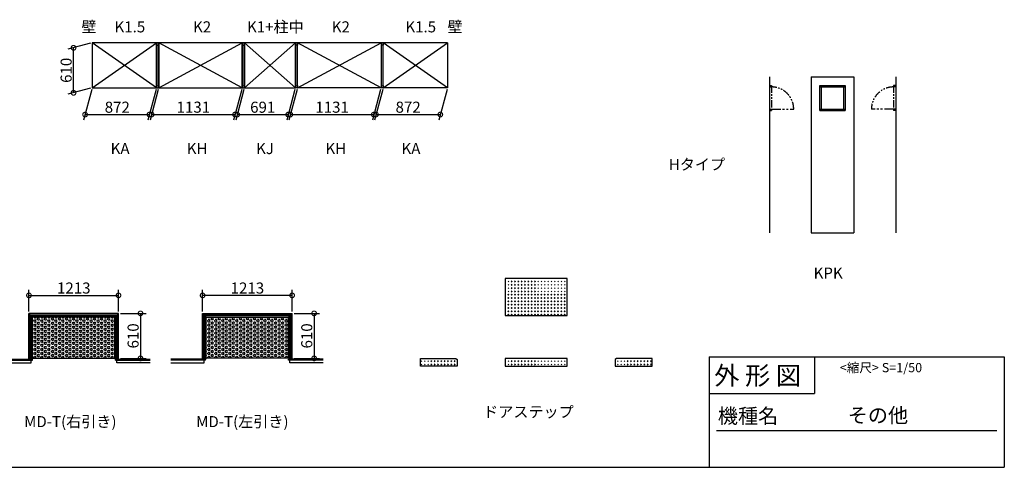
# Model space of a CAD drawing. Extents: x 175 to 20384, y 0 to 13463.
# Drawn here: x 7043 to 20384, y 0 to 6069 of the extents above; entities that cross this region are included whole.
import ezdxf

# ---------------------------------------------------------------- set-up
doc = ezdxf.new("R2010")
doc.units = 0
doc.header["$LTSCALE"] = 20
doc.header["$PDMODE"] = 3
doc.header["$PDSIZE"] = 2
doc.linetypes.add('PHANTOM', pattern=[2.5, 1.25, -0.25, 0.25, -0.25, 0.25, -0.25])
doc.layers.get('0').update_dxf_attribs({"linetype": 'CONTINUOUS'})
doc.layers.get('DEFPOINTS').update_dxf_attribs({"linetype": 'CONTINUOUS'})
for name, color, linetype in [('仕様書枠', 230, 'CONTINUOUS'), ('寸法', 4, 'CONTINUOUS'), ('文字', 7, 'CONTINUOUS'), ('部品1', 7, 'CONTINUOUS')]:
    doc.layers.add(name, color=color, linetype=linetype)
doc.styles.add('STYLE1', font='isocp.shx', dxfattribs={"bigfont": 'bigfont.shx'})
doc.styles.add('STYLE2', font='MS PGothic.ttf')
doc.styles.add('STYLE3', font='DFPGothic-EB.ttf')
doc.dimstyles.new('INABA_S50G', dxfattribs={"dimtxt": 150, "dimasz": 125, "dimexe": 75, "dimexo": 25, "dimgap": 25, "dimtad": 3, "dimdec": 1, "dimdsep": 46, "dimtxsty": 'STYLE1', "dimblk1": 'DOTSMALL', "dimblk2": 'DOTSMALL', "dimsah": 1, "dimcen": 0, "dimclrt": 7, "dimadec": 0, "dimazin": 0, "dimtfac": 1, "dimtdec": 4, "dimtix": 1, "dimtmove": 0, "dimatfit": 3, "dimldrblk": 'DOTSMALL', "dimfxl": 1, "dimtolj": 1, "dimtzin": 0, "dimarcsym": 0})

# ---------------------------------------------------------------- blocks, each defined once
blk = doc.blocks.new('_DOTSMALL')
at = {"color": 0, "linetype": 'ByBlock', "ltscale": 50, "const_width": 0.5}
blk.add_lwpolyline([(-0.0625, 0, 1), (0.0625, 0, 1)], format="xyb", close=True, dxfattribs=at)
blk = doc.blocks.new('*D6')
at = {"color": 0, "linetype": 'ByBlock', "ltscale": 50}
for p, q in [((15263, 5121), (15610, 5121)), ((15535, 5121), (15535, 4511)), ((15263, 4511), (15610, 4511))]:
    blk.add_line(p, q, dxfattribs=at)
at = {"layer": 'DEFPOINTS', "color": 0, "linetype": 'ByBlock', "ltscale": 50}
for p in [(15238, 5121), (15238, 4511), (15535, 4511)]:
    blk.add_point(p, dxfattribs=at)
at = {"color": 0, "linetype": 'ByBlock', "ltscale": 50, "xscale": 125, "yscale": 125, "zscale": 125}
for p, rotation in [((15535, 5121), 90), ((15535, 4511), 270)]:
    blk.add_blockref('_DOTSMALL', p, dxfattribs=dict(at, rotation=rotation))
at = {"color": 7, "linetype": 'ByBlock', "ltscale": 50, "insert": (15435, 4816), "char_height": 150, "attachment_point": 5, "rotation": 90, "style": 'STYLE1'}
blk.add_mtext('\\A1;610', dxfattribs=at)
blk = doc.blocks.new('*D5')
at = {"color": 0, "linetype": 'ByBlock', "ltscale": 50}
for p, q in [((14024, 5391), (14024, 5685)), ((14024, 5610), (15237, 5610)), ((15237, 5391), (15237, 5685))]:
    blk.add_line(p, q, dxfattribs=at)
at = {"layer": 'DEFPOINTS', "color": 0, "linetype": 'ByBlock', "ltscale": 50}
for p in [(15237, 5610), (14024, 5366), (15237, 5366)]:
    blk.add_point(p, dxfattribs=at)
at = {"color": 0, "linetype": 'ByBlock', "ltscale": 50, "xscale": 125, "yscale": 125, "zscale": 125, "rotation": 180}
blk.add_blockref('_DOTSMALL', (14024, 5610), dxfattribs=at)
at = {"color": 0, "linetype": 'ByBlock', "ltscale": 50, "xscale": 125, "yscale": 125, "zscale": 125}
blk.add_blockref('_DOTSMALL', (15237, 5610), dxfattribs=at)
at = {"color": 7, "linetype": 'ByBlock', "ltscale": 50, "insert": (14631, 5710), "char_height": 150, "attachment_point": 5, "style": 'STYLE1'}
blk.add_mtext('\\A1;1213', dxfattribs=at)
blk = doc.blocks.new('*D8')
at = {"color": 0, "linetype": 'ByBlock', "ltscale": 50}
for p, q in [((18353, 5121), (18700, 5121)), ((18625, 5121), (18625, 4511)), ((18353, 4511), (18700, 4511))]:
    blk.add_line(p, q, dxfattribs=at)
at = {"layer": 'DEFPOINTS', "color": 0, "linetype": 'ByBlock', "ltscale": 50}
for p in [(18328, 5121), (18328, 4511), (18625, 4511)]:
    blk.add_point(p, dxfattribs=at)
at = {"color": 0, "linetype": 'ByBlock', "ltscale": 50, "xscale": 125, "yscale": 125, "zscale": 125}
for p, rotation in [((18625, 5121), 90), ((18625, 4511), 270)]:
    blk.add_blockref('_DOTSMALL', p, dxfattribs=dict(at, rotation=rotation))
at = {"color": 7, "linetype": 'ByBlock', "ltscale": 50, "insert": (18525, 4816), "char_height": 150, "attachment_point": 5, "rotation": 90, "style": 'STYLE1'}
blk.add_mtext('\\A1;610', dxfattribs=at)
blk = doc.blocks.new('*D7')
at = {"color": 0, "linetype": 'ByBlock', "ltscale": 50}
for p, q in [((17114, 5146), (17114, 5440)), ((18327, 5365), (17114, 5365)), ((18327, 5146), (18327, 5440))]:
    blk.add_line(p, q, dxfattribs=at)
at = {"layer": 'DEFPOINTS', "color": 0, "linetype": 'ByBlock', "ltscale": 50}
for p in [(17114, 5365), (17114, 5121), (18327, 5121)]:
    blk.add_point(p, dxfattribs=at)
at = {"color": 0, "linetype": 'ByBlock', "ltscale": 50, "xscale": 125, "yscale": 125, "zscale": 125, "rotation": 180}
blk.add_blockref('_DOTSMALL', (17114, 5365), dxfattribs=at)
at = {"color": 0, "linetype": 'ByBlock', "ltscale": 50, "xscale": 125, "yscale": 125, "zscale": 125}
blk.add_blockref('_DOTSMALL', (18327, 5365), dxfattribs=at)
at = {"color": 7, "linetype": 'ByBlock', "ltscale": 50, "insert": (17721, 5465), "char_height": 150, "attachment_point": 5, "style": 'STYLE1'}
blk.add_mtext('\\A1;1213', dxfattribs=at)
blk = doc.blocks.new('*D39')
at = {"color": 0, "linetype": 'ByBlock', "ltscale": 50}
for p, q in [((2700, 5844), (2589, 5431)), ((3831, 5844), (3720, 5431)), ((2609, 5506), (3740, 5506))]:
    blk.add_line(p, q, dxfattribs=at)
at = {"layer": 'DEFPOINTS', "color": 0, "linetype": 'ByBlock', "ltscale": 50}
for p in [(2707, 5869), (3838, 5869), (3740, 5506)]:
    blk.add_point(p, dxfattribs=at)
at = {"color": 0, "linetype": 'ByBlock', "ltscale": 50, "xscale": 125, "yscale": 125, "zscale": 125, "rotation": 180}
blk.add_blockref('_DOTSMALL', (2609, 5506), dxfattribs=at)
at = {"color": 0, "linetype": 'ByBlock', "ltscale": 50, "xscale": 125, "yscale": 125, "zscale": 125}
blk.add_blockref('_DOTSMALL', (3740, 5506), dxfattribs=at)
at = {"color": 7, "linetype": 'ByBlock', "ltscale": 50, "insert": (3175, 5606), "char_height": 150, "attachment_point": 5, "style": 'STYLE1'}
blk.add_mtext('\\A1;1131', dxfattribs=at)
blk = doc.blocks.new('*D38')
at = {"color": 0, "linetype": 'ByBlock', "ltscale": 50}
for p, q in [((1799, 7789), (1688, 7376)), ((2671, 7789), (2560, 7376)), ((1708, 7451), (2580, 7451))]:
    blk.add_line(p, q, dxfattribs=at)
at = {"layer": 'DEFPOINTS', "color": 0, "linetype": 'ByBlock', "ltscale": 50}
for p in [(1806, 7814), (2678, 7814), (2580, 7451)]:
    blk.add_point(p, dxfattribs=at)
at = {"color": 0, "linetype": 'ByBlock', "ltscale": 50, "xscale": 125, "yscale": 125, "zscale": 125, "rotation": 180}
blk.add_blockref('_DOTSMALL', (1708, 7451), dxfattribs=at)
at = {"color": 0, "linetype": 'ByBlock', "ltscale": 50, "xscale": 125, "yscale": 125, "zscale": 125}
blk.add_blockref('_DOTSMALL', (2580, 7451), dxfattribs=at)
at = {"color": 7, "linetype": 'ByBlock', "ltscale": 50, "insert": (2144, 7551), "char_height": 150, "attachment_point": 5, "style": 'STYLE1'}
blk.add_mtext('\\A1;872', dxfattribs=at)
blk = doc.blocks.new('*D37')
at = {"color": 0, "linetype": 'ByBlock', "ltscale": 50}
for p, q in [((1781, 8417), (1476, 8336)), ((1551, 7746), (1551, 8356)), ((1781, 7807), (1476, 7726))]:
    blk.add_line(p, q, dxfattribs=at)
at = {"layer": 'DEFPOINTS', "color": 0, "linetype": 'ByBlock', "ltscale": 50}
for p in [(1806, 8424), (1551, 8356), (1806, 7814)]:
    blk.add_point(p, dxfattribs=at)
at = {"color": 0, "linetype": 'ByBlock', "ltscale": 50, "xscale": 125, "yscale": 125, "zscale": 125}
for p, rotation in [((1551, 8356), 90), ((1551, 7746), 270)]:
    blk.add_blockref('_DOTSMALL', p, dxfattribs=dict(at, rotation=rotation))
at = {"color": 7, "linetype": 'ByBlock', "ltscale": 50, "insert": (1451, 8051), "char_height": 150, "attachment_point": 5, "rotation": 90, "style": 'STYLE1'}
blk.add_mtext('\\A1;610', dxfattribs=at)
blk = doc.blocks.new('*D40')
at = {"color": 0, "linetype": 'ByBlock', "ltscale": 50}
for p, q in [((12820, -1314), (12709, -1727)), ((13511, -1314), (13400, -1727)), ((12729, -1652), (13420, -1652))]:
    blk.add_line(p, q, dxfattribs=at)
at = {"layer": 'DEFPOINTS', "color": 0, "linetype": 'ByBlock', "ltscale": 50}
for p in [(12827, -1289), (13518, -1289), (13420, -1652)]:
    blk.add_point(p, dxfattribs=at)
at = {"color": 0, "linetype": 'ByBlock', "ltscale": 50, "xscale": 125, "yscale": 125, "zscale": 125, "rotation": 180}
blk.add_blockref('_DOTSMALL', (12729, -1652), dxfattribs=at)
at = {"color": 0, "linetype": 'ByBlock', "ltscale": 50, "xscale": 125, "yscale": 125, "zscale": 125}
blk.add_blockref('_DOTSMALL', (13420, -1652), dxfattribs=at)
at = {"color": 7, "linetype": 'ByBlock', "ltscale": 50, "insert": (13075, -1552), "char_height": 150, "attachment_point": 5, "style": 'STYLE1'}
blk.add_mtext('\\A1;691', dxfattribs=at)
blk = doc.blocks.new('*D41')
at = {"color": 0, "linetype": 'ByBlock', "ltscale": 50}
for p, q in [((2700, 5844), (2589, 5431)), ((3831, 5844), (3720, 5431)), ((2609, 5506), (3740, 5506))]:
    blk.add_line(p, q, dxfattribs=at)
at = {"layer": 'DEFPOINTS', "color": 0, "linetype": 'ByBlock', "ltscale": 50}
for p in [(2707, 5869), (3838, 5869), (3740, 5506)]:
    blk.add_point(p, dxfattribs=at)
at = {"color": 0, "linetype": 'ByBlock', "ltscale": 50, "xscale": 125, "yscale": 125, "zscale": 125, "rotation": 180}
blk.add_blockref('_DOTSMALL', (2609, 5506), dxfattribs=at)
at = {"color": 0, "linetype": 'ByBlock', "ltscale": 50, "xscale": 125, "yscale": 125, "zscale": 125}
blk.add_blockref('_DOTSMALL', (3740, 5506), dxfattribs=at)
at = {"color": 7, "linetype": 'ByBlock', "ltscale": 50, "insert": (3175, 5606), "char_height": 150, "attachment_point": 5, "style": 'STYLE1'}
blk.add_mtext('\\A1;1131', dxfattribs=at)
blk = doc.blocks.new('*D42')
at = {"color": 0, "linetype": 'ByBlock', "ltscale": 50}
for p, q in [((1799, 5844), (1688, 5431)), ((2671, 5844), (2560, 5431)), ((1708, 5506), (2580, 5506))]:
    blk.add_line(p, q, dxfattribs=at)
at = {"layer": 'DEFPOINTS', "color": 0, "linetype": 'ByBlock', "ltscale": 50}
for p in [(1806, 5869), (2678, 5869), (2580, 5506)]:
    blk.add_point(p, dxfattribs=at)
at = {"color": 0, "linetype": 'ByBlock', "ltscale": 50, "xscale": 125, "yscale": 125, "zscale": 125, "rotation": 180}
blk.add_blockref('_DOTSMALL', (1708, 5506), dxfattribs=at)
at = {"color": 0, "linetype": 'ByBlock', "ltscale": 50, "xscale": 125, "yscale": 125, "zscale": 125}
blk.add_blockref('_DOTSMALL', (2580, 5506), dxfattribs=at)
at = {"color": 7, "linetype": 'ByBlock', "ltscale": 50, "insert": (2144, 5606), "char_height": 150, "attachment_point": 5, "style": 'STYLE1'}
blk.add_mtext('\\A1;872', dxfattribs=at)

msp = doc.modelspace()

# ---------------------------------------------------------------- hatches: boundary and pattern name
at = {"layer": '部品1', "ltscale": 50}
h = msp.add_hatch(dxfattribs=at)
h.set_pattern_fill('CROSS', color=2, scale=5, angle=45, style=0)
h.set_pattern_definition([(45, (-13955.137, -7768.67), (4e-15, 44.90128), [15.875, -47.625]), (135, (-13943.912, -7768.67), (-44.90128, 4e-15), [15.875, -47.625])])
h.paths.add_polyline_path([(14461.1, 2058.13), (14461.1, 2558.13), (13621.1, 2558.13), (13621.1, 2058.13)])
h = msp.add_hatch(dxfattribs=at)
h.set_pattern_fill('HEX', color=2, scale=5, style=0)
h.set_pattern_definition([(0, (-6855.706, -3034.108), (0, 27.4963), [15.875, -31.75]), (120, (-6855.706, -3034.108), (-23.812494, -13.74815), [15.875, -31.75]), (60, (-6839.83, -3034.108), (-23.812494, 13.74815), [15.875, -31.75])])
h.paths.add_polyline_path([(8330.46, 1481.79), (8330.46, 1477.29), (8332.21, 1477.29), (8332.21, 2037.29), (7218.21, 2037.29), (7218.21, 1477.29), (7219.96, 1477.29), (7219.96, 1481.79)])
h = msp.add_hatch(dxfattribs=at)
h.set_pattern_fill('HEX', color=2, scale=5, style=0)
h.set_pattern_definition([(180, (24758.676, -3034.108), (0, 27.4963), [15.875, -31.75]), (60, (24758.676, -3034.108), (23.812494, -13.74815), [15.875, -31.75]), (120, (24742.8, -3034.108), (23.812494, 13.74815), [15.875, -31.75])])
h.paths.add_polyline_path([(10683.01, 1481.79), (10683.01, 1477.29), (10684.76, 1477.29), (10684.76, 2037.29), (9570.76, 2037.29), (9570.76, 1477.29), (9572.51, 1477.29), (9572.51, 1481.79)])
h = msp.add_hatch(dxfattribs=at)
h.set_pattern_fill('CROSS', color=2, scale=5, angle=45, style=0)
h.set_pattern_definition([(135, (44012.712, -6604.09), (-4e-15, 44.90128), [15.875, -47.625]), (45, (44001.487, -6604.09), (44.90128, 4e-15), [15.875, -47.625])])
h.paths.add_polyline_path([(12471.73, 1473.3), (12971.73, 1473.3), (12971.73, 1373.3), (12471.73, 1373.3)])
h = msp.add_hatch(dxfattribs=at)
h.set_pattern_fill('CROSS', color=2, scale=5, angle=45, style=0)
h.set_pattern_definition([(45, (-13955.137, -6604.09), (4e-15, 44.90128), [15.875, -47.625]), (135, (-13943.912, -6604.09), (-44.90128, 4e-15), [15.875, -47.625])])
h.paths.add_polyline_path([(13621.1, 1473.3), (13621.1, 1373.3), (14461.1, 1373.3), (14461.1, 1473.3)])
h = msp.add_hatch(dxfattribs=at)
h.set_pattern_fill('CROSS', color=2, scale=5, angle=45, style=0)
h.set_pattern_definition([(45, (-15930.51, -6604.09), (4e-15, 44.90128), [15.875, -47.625]), (135, (-15919.286, -6604.09), (-44.90128, 4e-15), [15.875, -47.625])])
h.paths.add_polyline_path([(15610.47, 1473.3), (15110.47, 1473.3), (15110.47, 1373.3), (15610.47, 1373.3)])

# ---------------------------------------------------------------- linework, layer by layer
at = {"layer": '仕様書枠', "linetype": 'Continuous', "ltscale": 50}
for p, q in [((16384, 1500), (16384, 0)), ((17814, 1500), (17814, 1000))]:
    msp.add_line(p, q, dxfattribs=at)
at = {"layer": '仕様書枠', "ltscale": 50}
for p, q in [((16384, 1500), (20384, 1500)), ((20384, 1500), (20384, 0)), ((16384, 1000), (17814, 1000)), ((175, 0), (20384, 0))]:
    msp.add_line(p, q, dxfattribs=at)
at = {"layer": '文字', "color": 7, "ltscale": 50}
msp.add_line((16484, 500), (20284, 500), dxfattribs=at)
at = {"layer": '部品1', "color": 2, "ltscale": 50}
for p, q in [((12839.39, 5755.69), (8026.39, 5755.69)), ((8898.39, 5145.69), (8026.39, 5755.69)), ((8026.39, 5145.69), (8898.39, 5755.69)), ((8026.39, 5755.69), (8026.39, 5145.69)), ((8898.39, 5145.69), (8898.39, 5755.69)), ((8900.39, 5755.69), (8900.39, 5725.69)), ((8900.39, 5755.69), (8900.39, 5725.69)), ((8900.39, 5755.69), (8900.39, 5725.69)), ((8925.39, 5755.69), (8925.39, 5725.69)), ((8925.39, 5755.69), (8925.39, 5725.69)), ((8925.39, 5755.69), (8925.39, 5725.69)), ((8927.39, 5145.69), (10058.39, 5755.69)), ((10058.39, 5145.69), (8927.39, 5755.69)), ((8927.39, 5755.69), (8927.39, 5145.69)), ((10058.39, 5145.69), (10058.39, 5755.69)), ((10060.39, 5755.69), (10060.39, 5725.69)), ((10060.39, 5755.69), (10060.39, 5725.69)), ((10060.39, 5755.69), (10060.39, 5725.69)), ((10085.39, 5755.69), (10085.39, 5725.69)), ((10085.39, 5755.69), (10085.39, 5725.69)), ((10085.39, 5755.69), (10085.39, 5725.69)), ((10087.39, 5755.69), (10087.39, 5145.69)), ((10778.39, 5145.69), (10087.39, 5755.69)), ((10087.39, 5145.69), (10778.39, 5755.69)), ((10778.39, 5145.69), (10778.39, 5755.69)), ((10780.39, 5755.69), (10780.39, 5725.69)), ((10780.39, 5755.69), (10780.39, 5725.69)), ((10780.39, 5755.69), (10780.39, 5725.69)), ((10805.39, 5755.69), (10805.39, 5725.69)), ((10805.39, 5755.69), (10805.39, 5725.69)), ((10805.39, 5755.69), (10805.39, 5725.69)), ((11938.39, 5145.69), (10807.39, 5755.69)), ((10807.39, 5145.69), (11938.39, 5755.69)), ((10807.39, 5145.69), (10807.39, 5755.69)), ((11938.39, 5755.69), (11938.39, 5145.69)), ((11940.39, 5755.69), (11940.39, 5725.69)), ((11940.39, 5755.69), (11940.39, 5725.69)), ((11940.39, 5755.69), (11940.39, 5725.69)), ((11965.39, 5755.69), (11965.39, 5725.69)), ((11965.39, 5755.69), (11965.39, 5725.69)), ((11965.39, 5755.69), (11965.39, 5725.69)), ((12839.39, 5145.69), (11967.39, 5755.69)), ((11967.39, 5145.69), (12839.39, 5755.69)), ((11967.39, 5145.69), (11967.39, 5755.69)), ((12839.39, 5755.69), (12839.39, 5145.69)), ((8900.39, 5725.69), (8925.39, 5725.69)), ((8900.39, 5725.69), (8925.39, 5725.69)), ((8900.39, 5725.69), (8925.39, 5725.69)), ((8901.89, 5725.69), (8901.89, 5175.69)), ((8901.89, 5725.69), (8901.89, 5175.69)), ((8901.89, 5725.69), (8901.89, 5175.69)), ((8923.89, 5725.69), (8923.89, 5175.69)), ((8923.89, 5725.69), (8923.89, 5175.69)), ((8923.89, 5725.69), (8923.89, 5175.69)), ((10060.39, 5725.69), (10085.39, 5725.69)), ((10060.39, 5725.69), (10085.39, 5725.69)), ((10060.39, 5725.69), (10085.39, 5725.69)), ((10061.89, 5725.69), (10061.89, 5175.69)), ((10061.89, 5725.69), (10061.89, 5175.69)), ((10061.89, 5725.69), (10061.89, 5175.69)), ((10083.89, 5725.69), (10083.89, 5175.69)), ((10083.89, 5725.69), (10083.89, 5175.69)), ((10083.89, 5725.69), (10083.89, 5175.69)), ((10805.39, 5725.69), (10780.39, 5725.69)), ((10805.39, 5725.69), (10780.39, 5725.69)), ((10805.39, 5725.69), (10780.39, 5725.69)), ((10781.89, 5725.69), (10781.89, 5175.69)), ((10781.89, 5725.69), (10781.89, 5175.69)), ((10781.89, 5725.69), (10781.89, 5175.69)), ((10803.89, 5725.69), (10803.89, 5175.69)), ((10803.89, 5725.69), (10803.89, 5175.69)), ((10803.89, 5725.69), (10803.89, 5175.69)), ((11965.39, 5725.69), (11940.39, 5725.69)), ((11965.39, 5725.69), (11940.39, 5725.69)), ((11965.39, 5725.69), (11940.39, 5725.69)), ((11941.89, 5725.69), (11941.89, 5175.69)), ((11941.89, 5725.69), (11941.89, 5175.69)), ((11941.89, 5725.69), (11941.89, 5175.69)), ((11963.89, 5725.69), (11963.89, 5175.69)), ((11963.89, 5725.69), (11963.89, 5175.69)), ((11963.89, 5725.69), (11963.89, 5175.69)), ((8026.39, 5145.69), (8898.39, 5145.69)), ((8900.39, 5174.69), (8900.39, 5146.69)), ((8900.39, 5174.69), (8900.39, 5146.69)), ((8900.39, 5174.69), (8900.39, 5146.69)), ((8901.39, 5175.69), (8906.39, 5175.69)), ((8901.39, 5175.69), (8906.39, 5175.69)), ((8901.39, 5175.69), (8906.39, 5175.69)), ((8901.39, 5145.69), (8924.39, 5145.69)), ((8901.39, 5145.69), (8924.39, 5145.69)), ((8901.39, 5145.69), (8924.39, 5145.69)), ((8901.89, 5174.19), (8901.89, 5147.19)), ((8901.89, 5174.19), (8901.89, 5147.19)), ((8901.89, 5174.19), (8901.89, 5147.19)), ((8901.89, 5174.19), (8906.39, 5174.19)), ((8901.89, 5174.19), (8906.39, 5174.19)), ((8901.89, 5174.19), (8906.39, 5174.19)), ((8901.89, 5147.19), (8923.89, 5147.19)), ((8901.89, 5147.19), (8923.89, 5147.19)), ((8901.89, 5147.19), (8923.89, 5147.19)), ((8906.39, 5175.69), (8906.39, 5174.19)), ((8906.39, 5175.69), (8906.39, 5174.19)), ((8906.39, 5175.69), (8906.39, 5174.19)), ((8919.39, 5175.69), (8924.39, 5175.69)), ((8919.39, 5175.69), (8919.39, 5174.19)), ((8919.39, 5175.69), (8919.39, 5174.19)), ((8919.39, 5175.69), (8924.39, 5175.69)), ((8919.39, 5175.69), (8924.39, 5175.69)), ((8919.39, 5175.69), (8919.39, 5174.19)), ((8919.39, 5174.19), (8923.89, 5174.19)), ((8919.39, 5174.19), (8923.89, 5174.19)), ((8919.39, 5174.19), (8923.89, 5174.19)), ((8923.89, 5174.19), (8923.89, 5147.19)), ((8923.89, 5174.19), (8923.89, 5147.19)), ((8923.89, 5174.19), (8923.89, 5147.19)), ((8925.39, 5174.69), (8925.39, 5146.69)), ((8925.39, 5174.69), (8925.39, 5146.69)), ((8925.39, 5174.69), (8925.39, 5146.69)), ((8927.39, 5145.69), (10058.39, 5145.69)), ((10060.39, 5174.69), (10060.39, 5146.69)), ((10060.39, 5174.69), (10060.39, 5146.69)), ((10060.39, 5174.69), (10060.39, 5146.69)), ((10061.39, 5175.69), (10066.39, 5175.69)), ((10061.39, 5175.69), (10066.39, 5175.69)), ((10061.39, 5175.69), (10066.39, 5175.69)), ((10061.39, 5145.69), (10084.39, 5145.69)), ((10061.39, 5145.69), (10084.39, 5145.69)), ((10061.39, 5145.69), (10084.39, 5145.69)), ((10061.89, 5174.19), (10066.39, 5174.19)), ((10061.89, 5174.19), (10066.39, 5174.19)), ((10061.89, 5174.19), (10066.39, 5174.19)), ((10061.89, 5174.19), (10061.89, 5147.19)), ((10061.89, 5174.19), (10061.89, 5147.19)), ((10061.89, 5174.19), (10061.89, 5147.19)), ((10061.89, 5147.19), (10083.89, 5147.19)), ((10061.89, 5147.19), (10083.89, 5147.19)), ((10061.89, 5147.19), (10083.89, 5147.19)), ((10066.39, 5175.69), (10066.39, 5174.19)), ((10066.39, 5175.69), (10066.39, 5174.19)), ((10066.39, 5175.69), (10066.39, 5174.19)), ((10079.39, 5175.69), (10079.39, 5174.19)), ((10079.39, 5175.69), (10084.39, 5175.69)), ((10079.39, 5175.69), (10084.39, 5175.69)), ((10079.39, 5175.69), (10079.39, 5174.19)), ((10079.39, 5175.69), (10079.39, 5174.19)), ((10079.39, 5175.69), (10084.39, 5175.69)), ((10079.39, 5174.19), (10083.89, 5174.19)), ((10079.39, 5174.19), (10083.89, 5174.19)), ((10079.39, 5174.19), (10083.89, 5174.19)), ((10083.89, 5174.19), (10083.89, 5147.19)), ((10083.89, 5174.19), (10083.89, 5147.19)), ((10083.89, 5174.19), (10083.89, 5147.19)), ((10085.39, 5174.69), (10085.39, 5146.69)), ((10085.39, 5174.69), (10085.39, 5146.69)), ((10085.39, 5174.69), (10085.39, 5146.69)), ((10087.39, 5145.69), (10778.39, 5145.69)), ((10780.39, 5174.69), (10780.39, 5146.69)), ((10780.39, 5174.69), (10780.39, 5146.69)), ((10780.39, 5174.69), (10780.39, 5146.69)), ((10786.39, 5175.69), (10781.39, 5175.69)), ((10786.39, 5175.69), (10781.39, 5175.69)), ((10786.39, 5175.69), (10781.39, 5175.69)), ((10804.39, 5145.69), (10781.39, 5145.69)), ((10804.39, 5145.69), (10781.39, 5145.69)), ((10804.39, 5145.69), (10781.39, 5145.69)), ((10786.39, 5174.19), (10781.89, 5174.19)), ((10781.89, 5174.19), (10781.89, 5147.19)), ((10786.39, 5174.19), (10781.89, 5174.19)), ((10781.89, 5174.19), (10781.89, 5147.19)), ((10786.39, 5174.19), (10781.89, 5174.19)), ((10781.89, 5174.19), (10781.89, 5147.19)), ((10803.89, 5147.19), (10781.89, 5147.19)), ((10803.89, 5147.19), (10781.89, 5147.19)), ((10803.89, 5147.19), (10781.89, 5147.19)), ((10786.39, 5175.69), (10786.39, 5174.19)), ((10786.39, 5175.69), (10786.39, 5174.19)), ((10786.39, 5175.69), (10786.39, 5174.19)), ((10804.39, 5175.69), (10799.39, 5175.69)), ((10804.39, 5175.69), (10799.39, 5175.69)), ((10804.39, 5175.69), (10799.39, 5175.69)), ((10799.39, 5175.69), (10799.39, 5174.19)), ((10799.39, 5175.69), (10799.39, 5174.19)), ((10799.39, 5175.69), (10799.39, 5174.19)), ((10803.89, 5174.19), (10799.39, 5174.19)), ((10803.89, 5174.19), (10799.39, 5174.19)), ((10803.89, 5174.19), (10799.39, 5174.19)), ((10803.89, 5174.19), (10803.89, 5147.19)), ((10803.89, 5174.19), (10803.89, 5147.19)), ((10803.89, 5174.19), (10803.89, 5147.19)), ((10805.39, 5174.69), (10805.39, 5146.69)), ((10805.39, 5174.69), (10805.39, 5146.69)), ((10805.39, 5174.69), (10805.39, 5146.69)), ((11938.39, 5145.69), (10807.39, 5145.69)), ((11940.39, 5174.69), (11940.39, 5146.69)), ((11940.39, 5174.69), (11940.39, 5146.69)), ((11940.39, 5174.69), (11940.39, 5146.69)), ((11946.39, 5175.69), (11941.39, 5175.69)), ((11946.39, 5175.69), (11941.39, 5175.69)), ((11946.39, 5175.69), (11941.39, 5175.69)), ((11964.39, 5145.69), (11941.39, 5145.69)), ((11964.39, 5145.69), (11941.39, 5145.69)), ((11964.39, 5145.69), (11941.39, 5145.69)), ((11946.39, 5174.19), (11941.89, 5174.19)), ((11941.89, 5174.19), (11941.89, 5147.19)), ((11946.39, 5174.19), (11941.89, 5174.19)), ((11941.89, 5174.19), (11941.89, 5147.19)), ((11946.39, 5174.19), (11941.89, 5174.19)), ((11941.89, 5174.19), (11941.89, 5147.19)), ((11963.89, 5147.19), (11941.89, 5147.19)), ((11963.89, 5147.19), (11941.89, 5147.19)), ((11963.89, 5147.19), (11941.89, 5147.19)), ((11946.39, 5175.69), (11946.39, 5174.19)), ((11946.39, 5175.69), (11946.39, 5174.19)), ((11946.39, 5175.69), (11946.39, 5174.19)), ((11964.39, 5175.69), (11959.39, 5175.69)), ((11964.39, 5175.69), (11959.39, 5175.69)), ((11964.39, 5175.69), (11959.39, 5175.69)), ((11959.39, 5175.69), (11959.39, 5174.19)), ((11959.39, 5175.69), (11959.39, 5174.19)), ((11959.39, 5175.69), (11959.39, 5174.19)), ((11963.89, 5174.19), (11959.39, 5174.19)), ((11963.89, 5174.19), (11959.39, 5174.19)), ((11963.89, 5174.19), (11959.39, 5174.19)), ((11963.89, 5174.19), (11963.89, 5147.19)), ((11963.89, 5174.19), (11963.89, 5147.19)), ((11963.89, 5174.19), (11963.89, 5147.19)), ((11965.39, 5174.69), (11965.39, 5146.69)), ((11965.39, 5174.69), (11965.39, 5146.69)), ((11965.39, 5174.69), (11965.39, 5146.69)), ((12839.39, 5145.69), (11967.39, 5145.69)), ((17200.62, 5178.08), (17230.62, 5178.08)), ((17200.62, 5157.08), (17230.62, 5157.08)), ((17886.08, 4836.08), (17886.08, 5178.08)), ((17886.08, 5178.08), (18228.08, 5178.08)), ((17886.08, 5157.08), (18228.08, 5157.08)), ((17907.08, 4857.08), (17907.08, 5157.08)), ((18207.08, 5157.08), (18207.08, 4857.08)), ((18228.08, 5178.08), (18228.08, 4836.08)), ((18913.54, 5178.08), (18883.54, 5178.08)), ((18913.54, 5157.08), (18883.54, 5157.08)), ((17200.62, 4857.08), (17230.62, 4857.08)), ((17200.62, 4836.08), (17230.62, 4836.08)), ((17886.08, 4857.08), (18228.08, 4857.08)), ((17886.08, 4836.08), (18228.08, 4836.08)), ((18913.54, 4857.08), (18883.54, 4857.08)), ((18913.54, 4836.08), (18883.54, 4836.08)), ((13621.1, 2558.13), (13621.1, 2058.13)), ((14461.1, 2558.13), (13621.1, 2558.13)), ((14461.1, 2058.13), (14461.1, 2558.13)), ((13621.1, 2058.13), (14461.1, 2058.13)), ((7190.46, 1477.29), (7190.46, 1468.29)), ((8359.96, 1468.29), (8359.96, 1477.29)), ((9543.01, 1468.29), (9543.01, 1477.29)), ((10712.51, 1477.29), (10712.51, 1468.29)), ((12471.73, 1473.3), (12951.73, 1473.3)), ((12471.73, 1373.3), (12471.73, 1473.3)), ((12951.73, 1473.3), (12971.73, 1463.3)), ((14461.1, 1473.3), (13621.1, 1473.3)), ((13621.1, 1473.3), (13621.1, 1373.3)), ((14461.1, 1373.3), (14461.1, 1473.3)), ((15130.47, 1473.3), (15110.47, 1463.3)), ((15610.47, 1473.3), (15130.47, 1473.3)), ((15610.47, 1373.3), (15610.47, 1473.3)), ((12971.73, 1373.3), (12471.73, 1373.3)), ((12971.73, 1463.3), (12971.73, 1373.3)), ((13621.1, 1373.3), (14461.1, 1373.3)), ((15110.47, 1463.3), (15110.47, 1373.3)), ((15110.47, 1373.3), (15610.47, 1373.3))]:
    msp.add_line(p, q, dxfattribs=at)
at = {"layer": '部品1', "ltscale": 50}
for p, q in [((17200.62, 5295.08), (17200.62, 3180.08)), ((17767.08, 5295.08), (17767.08, 3180.08)), ((17767.08, 5295.08), (18347.08, 5295.08)), ((18347.08, 5295.08), (18347.08, 3180.08)), ((18913.54, 5295.08), (18913.54, 3180.08)), ((17767.08, 3180.08), (18347.08, 3180.08)), ((6747.52, 1468.29), (7217.96, 1468.29)), ((7181.96, 1453.29), (7181.96, 1468.29)), ((7217.96, 1453.29), (7217.96, 1468.29)), ((8341.96, 1468.29), (8812.41, 1468.29)), ((8341.96, 1453.29), (8341.96, 1468.29)), ((8377.96, 1453.29), (8377.96, 1468.29)), ((9561.01, 1468.29), (9090.56, 1468.29)), ((9525.01, 1453.29), (9525.01, 1468.29)), ((9561.01, 1453.29), (9561.01, 1468.29)), ((11155.45, 1468.29), (10685.01, 1468.29)), ((10685.01, 1453.29), (10685.01, 1468.29)), ((10721.01, 1453.29), (10721.01, 1468.29)), ((6747.52, 1453.29), (7217.96, 1453.29)), ((6747.52, 1418.29), (7199.96, 1418.29)), ((7199.96, 1418.29), (7199.96, 1453.29)), ((8341.96, 1453.29), (8812.41, 1453.29)), ((8359.96, 1418.29), (8359.96, 1453.29)), ((8812.41, 1418.29), (8359.96, 1418.29)), ((9561.01, 1453.29), (9090.56, 1453.29)), ((9090.56, 1418.29), (9543.01, 1418.29)), ((9543.01, 1418.29), (9543.01, 1453.29)), ((11155.45, 1453.29), (10685.01, 1453.29)), ((10703.01, 1418.29), (10703.01, 1453.29)), ((11155.45, 1418.29), (10703.01, 1418.29))]:
    msp.add_line(p, q, dxfattribs=at)
at = {"layer": '部品1', "color": 2, "linetype": 'PHANTOM', "ltscale": 4}
for p, q in [((17230.62, 5178.08), (17230.62, 4836.08)), ((18883.54, 5178.08), (18883.54, 4836.08))]:
    msp.add_line(p, q, dxfattribs=at)
at = {"layer": '部品1', "color": 2, "linetype": 'PHANTOM', "ltscale": 5}
for p, q in [((17230.62, 4857.08), (17530.62, 4857.08)), ((18883.54, 4857.08), (18583.54, 4857.08))]:
    msp.add_line(p, q, dxfattribs=at)
at = {"layer": '部品1', "color": 2}
for p, q in [((7168.21, 1477.29), (7168.21, 2087.29)), ((8382.21, 2087.29), (7168.21, 2087.29)), ((7168.21, 2087.29), (7218.21, 2037.29)), ((7185.91, 1477.29), (7185.91, 2069.59)), ((7185.91, 2069.59), (8364.51, 2069.59)), ((7200.51, 1477.29), (7200.51, 2054.99)), ((7200.51, 2054.99), (8349.91, 2054.99)), ((7218.21, 1477.29), (7218.21, 2037.29)), ((8332.21, 2037.29), (7218.21, 2037.29)), ((8382.21, 2087.29), (8332.21, 2037.29)), ((8332.21, 1477.29), (8332.21, 2037.29)), ((8349.91, 1477.29), (8349.91, 2054.99)), ((8364.51, 1477.29), (8364.51, 2069.59)), ((8382.21, 1477.29), (8382.21, 2087.29)), ((9520.76, 2087.29), (9570.76, 2037.29)), ((9520.76, 1477.29), (9520.76, 2087.29)), ((9520.76, 2087.29), (10734.76, 2087.29)), ((10717.06, 2069.59), (9538.46, 2069.59)), ((9538.46, 1477.29), (9538.46, 2069.59)), ((10702.46, 2054.99), (9553.06, 2054.99)), ((9553.06, 1477.29), (9553.06, 2054.99)), ((9570.76, 2037.29), (10684.76, 2037.29)), ((9570.76, 1477.29), (9570.76, 2037.29)), ((10734.76, 2087.29), (10684.76, 2037.29)), ((10684.76, 1477.29), (10684.76, 2037.29)), ((10702.46, 1477.29), (10702.46, 2054.99)), ((10717.06, 1477.29), (10717.06, 2069.59)), ((10734.76, 1477.29), (10734.76, 2087.29)), ((7168.21, 1477.29), (7219.96, 1477.29)), ((7219.96, 1481.79), (8330.46, 1481.79)), ((7219.96, 1477.29), (7219.96, 1481.79)), ((8330.46, 1477.29), (8330.46, 1481.79)), ((8382.21, 1477.29), (8330.46, 1477.29)), ((8382.21, 1477.29), (8330.46, 1477.29)), ((9520.76, 1477.29), (9572.51, 1477.29)), ((9520.76, 1477.29), (9572.51, 1477.29)), ((10683.01, 1481.79), (9572.51, 1481.79)), ((9572.51, 1477.29), (9572.51, 1481.79)), ((10683.01, 1477.29), (10683.01, 1481.79)), ((10734.76, 1477.29), (10683.01, 1477.29))]:
    msp.add_line(p, q, dxfattribs=at)
at = {"layer": '部品1', "color": 2, "ltscale": 50}
for centre, start, end in [((8901.39, 5174.69), 90, 180), ((8901.39, 5174.69), 90, 180), ((8901.39, 5174.69), 90, 180), ((8901.39, 5146.69), 180, 270), ((8901.39, 5146.69), 180, 270), ((8901.39, 5146.69), 180, 270), ((8924.39, 5174.69), 360, 90), ((8924.39, 5174.69), 360, 90), ((8924.39, 5174.69), 360, 90), ((8924.39, 5146.69), 270, 360), ((8924.39, 5146.69), 270, 360), ((8924.39, 5146.69), 270, 360), ((10061.39, 5174.69), 90, 180), ((10061.39, 5174.69), 90, 180), ((10061.39, 5174.69), 90, 180), ((10061.39, 5146.69), 180, 270), ((10061.39, 5146.69), 180, 270), ((10061.39, 5146.69), 180, 270), ((10084.39, 5174.69), 360, 90), ((10084.39, 5174.69), 360, 90), ((10084.39, 5174.69), 360, 90), ((10084.39, 5146.69), 270, 360), ((10084.39, 5146.69), 270, 360), ((10084.39, 5146.69), 270, 360), ((10781.39, 5174.69), 90, 180), ((10781.39, 5174.69), 90, 180), ((10781.39, 5174.69), 90, 180), ((10781.39, 5146.69), 180, 270), ((10781.39, 5146.69), 180, 270), ((10781.39, 5146.69), 180, 270), ((10804.39, 5174.69), 0, 90), ((10804.39, 5174.69), 0, 90), ((10804.39, 5174.69), 0, 90), ((10804.39, 5146.69), 270, 0), ((10804.39, 5146.69), 270, 0), ((10804.39, 5146.69), 270, 0), ((11941.39, 5174.69), 90, 180), ((11941.39, 5174.69), 90, 180), ((11941.39, 5174.69), 90, 180), ((11941.39, 5146.69), 180, 270), ((11941.39, 5146.69), 180, 270), ((11941.39, 5146.69), 180, 270), ((11964.39, 5174.69), 0, 90), ((11964.39, 5174.69), 0, 90), ((11964.39, 5174.69), 0, 90), ((11964.39, 5146.69), 270, 0), ((11964.39, 5146.69), 270, 0), ((11964.39, 5146.69), 270, 0)]:
    msp.add_arc(centre, 1, start, end, dxfattribs=at)
at = {"layer": '部品1', "color": 2, "linetype": 'PHANTOM', "ltscale": 4}
for centre, start, end in [((17230.62, 4857.08), 0, 90), ((18883.54, 4857.08), 90, 180)]:
    msp.add_arc(centre, 300, start, end, dxfattribs=at)

# ---------------------------------------------------------------- texts
at = {"layer": '文字', "color": 7, "ltscale": 50}
for s, height, style, p in [('壁', 150, 'STYLE1', (7878.9, 5896.78)), ('K1.5', 150, 'STYLE1', (8327.3, 5896.78)), ('K2', 150, 'STYLE1', (9391.15, 5896.78)), ('K1+柱中', 150, 'STYLE1', (10122.33, 5896.78)), ('K2', 150, 'STYLE1', (11271.15, 5896.78)), ('K1.5', 150, 'STYLE1', (12268.3, 5896.78)), ('壁', 150, 'STYLE1', (12838.6, 5896.78)), ('KA', 150, 'STYLE3', (8274.9, 4246.98)), ('KH', 150, 'STYLE3', (9305.4, 4246.98)), ('KJ', 150, 'STYLE3', (10245.4, 4246.98)), ('KH', 150, 'STYLE3', (11185.4, 4246.98)), ('KA', 150, 'STYLE3', (12215.9, 4246.98)), ('Hタイプ', 150, 'STYLE3', (15837.65, 4031.81)), ('KPK', 150, 'STYLE3', (17800.36, 2558.7)), ('外 形 図', 250, 'STYLE2', (16453.72, 1118.86)), ('<縮尺> S=1/50', 125, 'STYLE2', (18155.16, 1289.45)), ('ドアステップ', 150, 'STYLE3', (13322.01, 676.23)), ('機種名', 200, 'STYLE2', (16501.8, 596.59)), ('その他', 200, 'STYLE3', (18262.23, 604.87)), ('MD-T(右引き)', 150, 'STYLE3', (7102.22, 544.58)), ('MD-T(左引き)', 150, 'STYLE3', (9433.01, 544.58))]:
    msp.add_text(s, height=height, dxfattribs=dict(at, style=style)).set_placement(p)

# ---------------------------------------------------------------- dimensions: what is measured, and where the dimension line sits
at = {"layer": '寸法', "ltscale": 50}
for base, p1, p2, picture, middle, set_off in [((7771.47, 5687.38), (8026.39, 5145.69), (8026.39, 5755.69), '*D37', (7671.47, 5382.38), (6220.87, -2668.44)), ((8679.57, 1477.29), (8382.21, 2087.29), (8382.21, 1477.29), '*D6', (8579.57, 1782.29), (-6855.71, -3034.11)), ((11032.11, 1477.29), (10734.76, 2087.29), (10734.76, 1477.29), '*D8', (10932.11, 1782.29), (-7593.01, -3034.11))]:
    dim = msp.add_linear_dim(base=base, p1=p1, p2=p2, angle=90, dimstyle='INABA_S50G', dxfattribs=at)
    dim.commit()
    dim.dimension.update_dxf_attribs({"geometry": picture, "text_midpoint": middle, "insert": set_off})
for base, p1, p2, picture, middle, set_off in [((8801.05, 4782.4), (8026.39, 5145.69), (8898.39, 5145.69), '*D38', (8365.05, 4882.42), (6220.87, -2668.44)), ((9961.05, 4782.4), (8927.39, 5145.69), (10058.39, 5145.69), '*D39', (9395.55, 4882.4), (6220.87, -723.18)), ((10681.05, 4782.4), (10087.39, 5145.69), (10778.39, 5145.69), '*D40', (10335.55, 4882.4), (-2739.44, 6434.22)), ((11841.05, 4782.4), (10807.39, 5145.69), (11938.39, 5145.69), '*D41', (11275.55, 4882.4), (8100.87, -723.18)), ((12742.05, 4782.4), (11967.39, 5145.69), (12839.39, 5145.69), '*D42', (12306.05, 4882.42), (10161.87, -723.18)), ((8381.71, 2331.1), (7168.71, 2087.29), (8381.71, 2087.29), '*D5', (7775.21, 2676.11), (-6855.71, -3279.11)), ((9521.26, 2331.1), (10734.26, 2087.29), (9521.26, 2087.29), '*D7', (10127.76, 2431.11), (-7593.01, -3034.11))]:
    dim = msp.add_linear_dim(base=base, p1=p1, p2=p2, dimstyle='INABA_S50G', dxfattribs=at)
    dim.commit()
    dim.dimension.update_dxf_attribs({"geometry": picture, "text_midpoint": middle, "insert": set_off})

doc.saveas('drawing.dxf')
